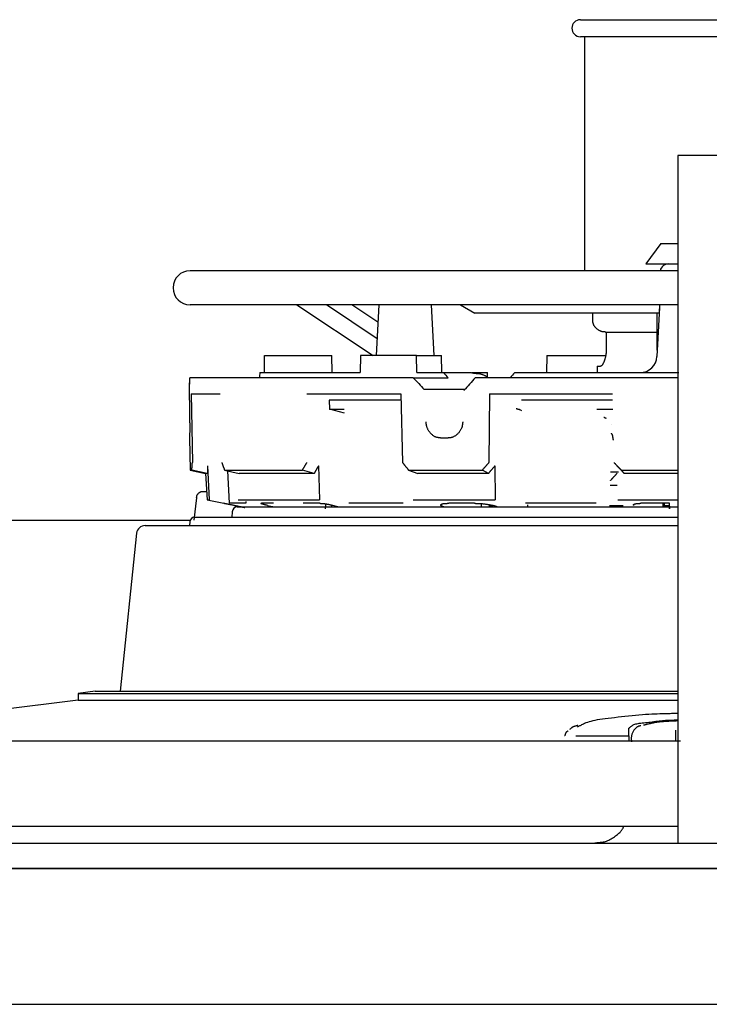
# Model space of a CAD drawing. Extents: x 176 to 4564, y 298 to 3062.
# Drawn here: x 2928 to 2968, y 1582 to 1640 of the extents above; entities that cross this region are included whole.
import ezdxf

# ---------------------------------------------------------------- set-up
doc = ezdxf.new("R2010")
doc.units = 0
doc.header["$LTSCALE"] = 8
doc.header["$MEASUREMENT"] = 0
doc.layers.add('0-4NoLayerName_002', color=7, linetype='CONTINUOUS')

msp = doc.modelspace()

# ---------------------------------------------------------------- linework, layer by layer
at = {"layer": '0-4NoLayerName_002', "color": 7, "linetype": 'CONTINUOUS'}
for p, q in [((2960.7344, 1640.3216), (2967.7344, 1640.3216)), ((2967.7344, 1640.3216), (2974.7344, 1640.3216)), ((2974.7344, 1639.3216), (2960.7344, 1639.3216)), ((2960.9848, 1639.3216), (2960.9848, 1625.5336)), ((2966.4848, 1628.932), (2966.4848, 1597.448)), ((2965.4848, 1627.1336), (2964.5848, 1625.9336)), ((2965.4848, 1627.1336), (2966.4848, 1627.1336)), ((2964.5848, 1625.9336), (2966.4848, 1625.9336)), ((2966.4848, 1625.5336), (2937.7344, 1625.5336)), ((2936.7344, 1624.5336), (2936.7344, 1624.524)), ((2966.4848, 1623.524), (2937.7344, 1623.524)), ((2944.0352, 1623.524), (2948.52, 1620.5336)), ((2948.7568, 1621.5304), (2945.7672, 1623.524)), ((2948.8072, 1622.4968), (2947.2672, 1623.524)), ((2948.8608, 1623.524), (2948.7048, 1620.5336)), ((2952.124, 1620.5336), (2951.9672, 1623.524)), ((2953.6744, 1623.524), (2954.5232, 1623.0336)), ((2965.3928, 1623.524), (2965.3848, 1623.0848)), ((2965.3824, 1623.0336), (2954.5232, 1623.0336)), ((2961.4648, 1622.6216), (2961.4648, 1623.0336)), ((2965.2344, 1623.0336), (2965.2344, 1622.6216)), ((2965.4, 1623.3704), (2965.248, 1620.4816)), ((2962.2256, 1621.9216), (2965.2344, 1621.9216)), ((2965.2344, 1621.9216), (2965.2344, 1620.9216)), ((2942.1144, 1619.5336), (2942.1176, 1620.5336)), ((2942.1176, 1620.5336), (2946.0864, 1620.5336)), ((2946.104, 1619.5336), (2946.0864, 1620.5336)), ((2947.7736, 1620.5336), (2947.7608, 1619.5336)), ((2951.0744, 1620.5336), (2947.7736, 1620.5336)), ((2951.0896, 1619.5336), (2951.0744, 1620.5336)), ((2951.0744, 1620.5336), (2952.5568, 1620.5336)), ((2952.5744, 1619.5336), (2952.5568, 1620.5336)), ((2958.764, 1620.5336), (2958.7464, 1619.5336)), ((2958.764, 1620.5336), (2962.2552, 1620.5336)), ((2965.2344, 1620.9216), (2965.2624, 1620.7472)), ((2941.8456, 1619.5336), (2947.7608, 1619.5336)), ((2951.0896, 1619.5336), (2952.664, 1619.5336)), ((2954.3656, 1619.5336), (2955.264, 1619.5336)), ((2955.264, 1619.2336), (2955.264, 1619.5336)), ((2961.7344, 1619.9216), (2961.7344, 1619.5336)), ((2950.884, 1619.2336), (2937.7128, 1619.2336)), ((2950.884, 1619.2336), (2952.9376, 1619.2336)), ((2966.4848, 1619.2336), (2954.544, 1619.2336)), ((2937.808, 1618.276), (2939.5136, 1618.276)), ((2937.808, 1618.276), (2937.8712, 1614.2328)), ((2944.6128, 1618.276), (2950.156, 1618.276)), ((2950.156, 1618.276), (2950.256, 1614.2328)), ((2953.9248, 1618.5352), (2951.54, 1618.5352)), ((2955.3864, 1618.276), (2955.3496, 1614.2328)), ((2955.3864, 1618.276), (2962.6344, 1618.276)), ((2950.1776, 1617.9016), (2945.9416, 1617.9016)), ((2945.9416, 1617.9016), (2945.9568, 1617.3856)), ((2962.6344, 1617.9016), (2957.2712, 1617.9016)), ((2945.9568, 1617.3856), (2946.8152, 1617.3856)), ((2946.828, 1617.1408), (2945.9568, 1617.3856)), ((2957.2936, 1617.276), (2957.1408, 1617.3592)), ((2961.7, 1617.3856), (2962.652, 1617.3856)), ((2962.5688, 1616.5), (2962.5696, 1616.492)), ((2937.7016, 1615.684), (2937.7344, 1613.7928)), ((2952.5008, 1615.684), (2952.936, 1615.684)), ((2937.7344, 1613.7928), (2938.6536, 1613.5976)), ((2937.7344, 1613.7928), (2937.84, 1613.7928)), ((2938.752, 1613.5976), (2938.6536, 1613.5976)), ((2938.768, 1614.0408), (2938.8688, 1612.0464)), ((2939.7648, 1613.7928), (2944.3544, 1613.7928)), ((2939.7648, 1613.7928), (2940.6344, 1613.5976)), ((2939.9408, 1613.7536), (2940.0456, 1611.8344)), ((2945.048, 1613.5976), (2940.6344, 1613.5976)), ((2945.3032, 1614.0408), (2945.36, 1612.0464)), ((2950.6128, 1613.7928), (2954.9608, 1613.7928)), ((2950.6128, 1613.7928), (2951.1664, 1613.5976)), ((2955.32, 1613.5976), (2951.1664, 1613.5976)), ((2955.7032, 1614.0408), (2955.7128, 1612.0464)), ((2962.5168, 1613.6832), (2962.9752, 1613.6832)), ((2963.1448, 1613.7928), (2966.4848, 1613.7928)), ((2963.1448, 1613.7928), (2963.3208, 1613.5976)), ((2938.5016, 1612.5216), (2938.5216, 1612.5216)), ((2938.5216, 1612.5216), (2938.5416, 1612.5216)), ((2938.5416, 1612.5216), (2938.7096, 1612.5216)), ((2962.9088, 1612.884), (2962.4952, 1612.884)), ((2938.1104, 1612.1624), (2937.952, 1610.8368)), ((2938.7344, 1612.0464), (2938.8688, 1612.0464)), ((2939.748, 1611.8344), (2939.7344, 1611.8344)), ((2941.0264, 1611.8344), (2940.0456, 1611.8344)), ((2940.5696, 1612.0464), (2945.36, 1612.0464)), ((2941.0216, 1611.9448), (2941.0264, 1611.8344)), ((2942.6616, 1611.8344), (2941.9512, 1611.8344)), ((2945.3872, 1611.8344), (2944.404, 1611.8344)), ((2950.2872, 1611.8344), (2947.0992, 1611.8344)), ((2950.8904, 1612.0464), (2955.7128, 1612.0464)), ((2954.5024, 1611.8344), (2952.9808, 1611.8344)), ((2961.6616, 1611.8344), (2957.4928, 1611.8344)), ((2962.944, 1612.0464), (2966.4848, 1612.0464)), ((2965.6008, 1611.8344), (2965.5984, 1611.6216)), ((2965.6688, 1611.8344), (2965.6648, 1611.6216)), ((2965.9752, 1611.8344), (2965.992, 1611.5168)), ((2940.22, 1611.3376), (2940.2032, 1611.0216)), ((2940.5192, 1611.6216), (2966.4848, 1611.6216)), ((2942.3056, 1611.7088), (2942.7136, 1611.6216)), ((2945.7224, 1611.8016), (2945.7008, 1611.5168)), ((2946.0712, 1611.732), (2946.0768, 1611.6216)), ((2946.4376, 1611.6216), (2946.156, 1611.7088)), ((2954.8864, 1611.816), (2954.8888, 1611.6216)), ((2955.5848, 1611.684), (2955.344, 1611.684)), ((2955.436, 1611.7432), (2955.4312, 1611.6216)), ((2957.6424, 1611.6216), (2957.6464, 1611.7504)), ((2963.2592, 1611.684), (2962.46, 1611.684)), ((2965.9624, 1611.684), (2965.6432, 1611.684)), ((2937.7368, 1610.8216), (2885.7024, 1610.8216)), ((2937.72, 1610.7376), (2937.708, 1610.5216)), ((2938.0192, 1611.0216), (2966.4848, 1611.0216)), ((2935.0848, 1610.5216), (2966.4848, 1610.5216)), ((2934.5872, 1610.0736), (2933.6088, 1600.7592)), ((2931.1344, 1600.2336), (2913.1064, 1598.02)), ((2932.1344, 1600.7592), (2931.1344, 1600.6368)), ((2931.1344, 1600.6368), (2931.1344, 1600.2336)), ((2931.1344, 1600.6368), (2966.4848, 1600.6368)), ((2931.1344, 1600.2336), (2966.4848, 1600.2336)), ((2932.1344, 1600.7592), (2966.4848, 1600.7592)), ((2963.5848, 1598.1296), (2963.5848, 1598.5832)), ((2966.3344, 1598.4624), (2966.3344, 1598.1928)), ((2966.3344, 1598.1928), (2966.3344, 1597.8216)), ((2966.6344, 1597.8216), (2911.4912, 1597.8216)), ((2966.4848, 1597.448), (2966.4848, 1591.8216)), ((2907.396, 1592.8216), (2966.4848, 1592.8216)), ((2833.9848, 1590.3352), (3401.4848, 1590.3352)), ((2833.9848, 1590.3216), (3401.4848, 1590.3216)), ((2833.9848, 1582.3216), (3401.4848, 1582.3216))]:
    msp.add_line(p, q, dxfattribs=at)
for points in [[(2968.9848, 1632.3216), (2966.4848, 1632.3216), (2966.4848, 1628.932)], [(2962.2256, 1621.9216), (2962.2168, 1621.9224), (2962.2128, 1621.9232), (2962.208, 1621.9232), (2962.2024, 1621.924), (2962.196, 1621.924), (2962.188, 1621.9248), (2962.1784, 1621.9256), (2962.168, 1621.9264), (2962.156, 1621.9264), (2962.1432, 1621.9272), (2962.128, 1621.928), (2962.112, 1621.9288), (2962.0952, 1621.9304), (2962.0768, 1621.9328), (2962.0568, 1621.9352), (2962.0368, 1621.9392), (2962.0152, 1621.944), (2961.9928, 1621.9504), (2961.9704, 1621.9576), (2961.9464, 1621.9656), (2961.9232, 1621.9752), (2961.8984, 1621.9856), (2961.8744, 1621.9976), (2961.8504, 1622.0096), (2961.8256, 1622.024), (2961.8016, 1622.0384), (2961.7784, 1622.0544), (2961.7552, 1622.0704), (2961.7328, 1622.088), (2961.7104, 1622.1064), (2961.6896, 1622.1248), (2961.6688, 1622.1448), (2961.6488, 1622.1648), (2961.6304, 1622.1848), (2961.612, 1622.2064), (2961.5952, 1622.228), (2961.5792, 1622.2496), (2961.5648, 1622.2712), (2961.5512, 1622.2936), (2961.5384, 1622.3152), (2961.5272, 1622.3376), (2961.5168, 1622.3592), (2961.508, 1622.3808), (2961.5, 1622.4016), (2961.4936, 1622.4224), (2961.4872, 1622.4416), (2961.4824, 1622.4608), (2961.4784, 1622.4792), (2961.4744, 1622.496), (2961.472, 1622.512), (2961.4696, 1622.5264), (2961.468, 1622.54), (2961.4672, 1622.5528), (2961.4664, 1622.564), (2961.4656, 1622.5736), (2961.4656, 1622.5832), (2961.4656, 1622.5904), (2961.4656, 1622.5968), (2961.4656, 1622.6024), (2961.4648, 1622.6072), (2961.4648, 1622.6104), (2961.4648, 1622.6136), (2961.4648, 1622.6152), (2961.4648, 1622.6176), (2961.4648, 1622.6216)], [(2965.2344, 1622.6216), (2965.2344, 1622.6056), (2965.2344, 1622.3896), (2965.2344, 1622.1992), (2965.2344, 1622.0472), (2965.2344, 1621.9488), (2965.2344, 1621.9216)], [(2961.7344, 1619.9216), (2961.9248, 1619.9216), (2961.9296, 1619.924), (2961.932, 1619.9248), (2961.9344, 1619.9264), (2961.9368, 1619.928), (2961.9408, 1619.9296), (2961.9456, 1619.9312), (2961.9504, 1619.9336), (2961.956, 1619.9368), (2961.9632, 1619.9392), (2961.9712, 1619.9424), (2961.98, 1619.9464), (2961.9896, 1619.9504), (2961.9992, 1619.956), (2962.0096, 1619.9632), (2962.0208, 1619.972), (2962.032, 1619.9816), (2962.0424, 1619.9944), (2962.0536, 1620.0088), (2962.0648, 1620.0248), (2962.0752, 1620.0432), (2962.0864, 1620.064), (2962.0976, 1620.0856), (2962.108, 1620.1088), (2962.1192, 1620.1336), (2962.1304, 1620.1592), (2962.1416, 1620.1864), (2962.1528, 1620.2136), (2962.164, 1620.2424), (2962.1752, 1620.2712), (2962.1856, 1620.3016), (2962.196, 1620.332), (2962.2064, 1620.3632), (2962.2152, 1620.3952), (2962.224, 1620.428), (2962.232, 1620.4608), (2962.2392, 1620.4928), (2962.2456, 1620.5256), (2962.252, 1620.5576), (2962.2568, 1620.5896), (2962.2616, 1620.62), (2962.2656, 1620.6488), (2962.268, 1620.6768), (2962.2704, 1620.7032), (2962.2728, 1620.7288), (2962.2736, 1620.752), (2962.2752, 1620.7736), (2962.2752, 1620.7936), (2962.276, 1620.8128), (2962.2768, 1620.8296), (2962.2768, 1620.8448), (2962.2776, 1620.8584), (2962.2776, 1620.8704), (2962.2784, 1620.8808), (2962.2784, 1620.8896), (2962.2792, 1620.8976), (2962.2792, 1620.904), (2962.28, 1620.9216), (2962.28, 1621.9216)], [(2952.664, 1619.5336), (2954.2984, 1619.5336), (2954.34, 1619.5256), (2954.3576, 1619.5224), (2954.3792, 1619.5176), (2954.4032, 1619.5136), (2954.4304, 1619.5088), (2954.4608, 1619.504), (2954.4928, 1619.4992), (2954.5272, 1619.4944), (2954.5632, 1619.4904), (2954.6008, 1619.4864), (2954.64, 1619.4832), (2954.6792, 1619.48), (2954.72, 1619.476), (2954.7608, 1619.4712), (2954.8016, 1619.4656), (2954.8416, 1619.4584), (2954.8816, 1619.4488), (2954.9216, 1619.4376), (2954.96, 1619.4248), (2954.9968, 1619.4112), (2955.032, 1619.396), (2955.0648, 1619.3816), (2955.0952, 1619.3672), (2955.1232, 1619.3536), (2955.148, 1619.3408), (2955.1688, 1619.3304), (2955.1872, 1619.3216), (2955.2016, 1619.3144), (2955.2144, 1619.3088), (2955.224, 1619.304), (2955.232, 1619.3), (2955.2384, 1619.2976), (2955.2552, 1619.2904)], [(2956.8704, 1619.5336), (2966.2088, 1619.5336), (2966.5344, 1619.5336)], [(2956.9472, 1617.4272), (2956.952, 1617.4248), (2956.9544, 1617.424), (2956.9576, 1617.4232), (2956.96, 1617.4224), (2956.964, 1617.4208), (2956.968, 1617.4192), (2956.972, 1617.4176), (2956.976, 1617.4152), (2956.9808, 1617.4136), (2956.9856, 1617.4112), (2956.9904, 1617.4088), (2956.996, 1617.4072), (2957.0008, 1617.4048), (2957.0064, 1617.4024), (2957.012, 1617.4), (2957.0176, 1617.3976), (2957.0232, 1617.396), (2957.0296, 1617.3936), (2957.0352, 1617.392), (2957.0408, 1617.3904), (2957.0464, 1617.3888), (2957.0512, 1617.3872), (2957.056, 1617.3864), (2957.0608, 1617.3848), (2957.0648, 1617.384), (2957.0688, 1617.3832), (2957.072, 1617.3824), (2957.0744, 1617.3816), (2957.0768, 1617.3808), (2957.0784, 1617.3808), (2957.08, 1617.38), (2957.0816, 1617.38), (2957.0848, 1617.3784)], [(2957.0848, 1617.3784), (2957.0872, 1617.3776), (2957.0888, 1617.3776), (2957.0896, 1617.3768), (2957.0912, 1617.3768), (2957.0928, 1617.376), (2957.0944, 1617.376), (2957.0968, 1617.3752), (2957.0984, 1617.3744), (2957.1008, 1617.3744), (2957.1024, 1617.3736), (2957.1048, 1617.3728), (2957.1072, 1617.372), (2957.1096, 1617.372), (2957.112, 1617.3712), (2957.1144, 1617.3704), (2957.1168, 1617.3696), (2957.1192, 1617.3688), (2957.1216, 1617.368), (2957.1232, 1617.3672), (2957.1256, 1617.3664), (2957.128, 1617.3656), (2957.1296, 1617.3648), (2957.1312, 1617.364), (2957.1328, 1617.3632), (2957.1344, 1617.3624), (2957.136, 1617.3616), (2957.1368, 1617.3608), (2957.1376, 1617.3608), (2957.1384, 1617.36), (2957.1392, 1617.36), (2957.1392, 1617.36), (2957.14, 1617.3592), (2957.1408, 1617.3592)], [(2937.7112, 1616.632), (2937.7112, 1616.616), (2937.7112, 1616.6088), (2937.7112, 1616.6008), (2937.7112, 1616.5912), (2937.7112, 1616.5792), (2937.712, 1616.5672), (2937.712, 1616.5528), (2937.712, 1616.5368), (2937.712, 1616.5192), (2937.712, 1616.5008), (2937.7128, 1616.48), (2937.7128, 1616.4584), (2937.7128, 1616.4352), (2937.7136, 1616.4112), (2937.7136, 1616.3856), (2937.7136, 1616.3584), (2937.7136, 1616.3304), (2937.7136, 1616.3008), (2937.7144, 1616.2704), (2937.7144, 1616.24), (2937.7136, 1616.2088), (2937.7136, 1616.1768), (2937.7136, 1616.1456), (2937.7136, 1616.1152), (2937.7128, 1616.0848), (2937.7128, 1616.0552), (2937.712, 1616.0264), (2937.712, 1615.9984), (2937.7112, 1615.972), (2937.7112, 1615.9472), (2937.7104, 1615.9224), (2937.7096, 1615.9), (2937.7096, 1615.8776), (2937.7096, 1615.8576), (2937.7088, 1615.8392), (2937.7088, 1615.8216), (2937.7088, 1615.8048), (2937.708, 1615.7904), (2937.708, 1615.776), (2937.708, 1615.764), (2937.7072, 1615.7528), (2937.7072, 1615.7424), (2937.7064, 1615.7336), (2937.7064, 1615.7256), (2937.7056, 1615.7184), (2937.7056, 1615.712), (2937.7048, 1615.7064), (2937.704, 1615.7024), (2937.704, 1615.6984), (2937.704, 1615.6952), (2937.7032, 1615.6928), (2937.7032, 1615.6904), (2937.7032, 1615.6888), (2937.7032, 1615.6872), (2937.7032, 1615.6864), (2937.7024, 1615.6856), (2937.7024, 1615.684)], [(2952.5008, 1615.684), (2952.4872, 1615.6864), (2952.4816, 1615.6872), (2952.4744, 1615.6888), (2952.4656, 1615.6896), (2952.4552, 1615.6912), (2952.444, 1615.6928), (2952.4312, 1615.6944), (2952.4168, 1615.696), (2952.4008, 1615.6976), (2952.3824, 1615.6992), (2952.3632, 1615.7008), (2952.3424, 1615.7032), (2952.3208, 1615.7064), (2952.2968, 1615.7104), (2952.272, 1615.7168), (2952.2464, 1615.724), (2952.2192, 1615.7336), (2952.1912, 1615.7456), (2952.1624, 1615.7592), (2952.1328, 1615.776), (2952.1032, 1615.7936), (2952.0736, 1615.8136), (2952.044, 1615.8352), (2952.0144, 1615.8584), (2951.9856, 1615.8832), (2951.9576, 1615.9096), (2951.9304, 1615.9368), (2951.9048, 1615.9648), (2951.88, 1615.9936), (2951.856, 1616.024), (2951.8328, 1616.0544), (2951.8112, 1616.0856), (2951.7912, 1616.1176), (2951.7728, 1616.1504), (2951.7552, 1616.1824), (2951.7392, 1616.2144), (2951.7248, 1616.2464), (2951.7112, 1616.2784), (2951.7, 1616.3088), (2951.6896, 1616.3392), (2951.6816, 1616.368), (2951.6744, 1616.3952), (2951.668, 1616.4208), (2951.664, 1616.4456), (2951.66, 1616.468), (2951.6568, 1616.4896), (2951.6544, 1616.5096), (2951.6528, 1616.5272), (2951.6512, 1616.544), (2951.6496, 1616.5584), (2951.648, 1616.572), (2951.6472, 1616.5832), (2951.6456, 1616.5928), (2951.6448, 1616.6016), (2951.644, 1616.6088), (2951.6432, 1616.6152), (2951.6408, 1616.632)], [(2953.8048, 1616.632), (2953.8024, 1616.616), (2953.8008, 1616.6088), (2953.8, 1616.6008), (2953.7984, 1616.5904), (2953.7968, 1616.5792), (2953.7944, 1616.5664), (2953.7928, 1616.5512), (2953.7904, 1616.5352), (2953.7888, 1616.5168), (2953.7864, 1616.4968), (2953.7848, 1616.476), (2953.7816, 1616.4528), (2953.7784, 1616.428), (2953.7736, 1616.4016), (2953.768, 1616.3744), (2953.7608, 1616.3456), (2953.7512, 1616.3152), (2953.7408, 1616.284), (2953.7272, 1616.252), (2953.7128, 1616.2192), (2953.696, 1616.1864), (2953.6776, 1616.1528), (2953.6584, 1616.12), (2953.6368, 1616.0872), (2953.6144, 1616.0544), (2953.5912, 1616.0232), (2953.5664, 1615.9936), (2953.5408, 1615.964), (2953.5144, 1615.936), (2953.4872, 1615.9096), (2953.4592, 1615.884), (2953.4304, 1615.86), (2953.4016, 1615.8376), (2953.372, 1615.8168), (2953.3432, 1615.7976), (2953.3136, 1615.78), (2953.284, 1615.764), (2953.2552, 1615.7496), (2953.2272, 1615.7368), (2953.2, 1615.7264), (2953.1736, 1615.7176), (2953.1488, 1615.7104), (2953.1248, 1615.7048), (2953.1032, 1615.7), (2953.0824, 1615.6968), (2953.0632, 1615.6952), (2953.0448, 1615.6936), (2953.0288, 1615.692), (2953.0136, 1615.6912), (2953.0008, 1615.6904), (2952.9888, 1615.6896), (2952.9792, 1615.6888), (2952.9696, 1615.688), (2952.9624, 1615.6872), (2952.956, 1615.6864), (2952.9504, 1615.6856), (2952.936, 1615.684)], [(2962.1256, 1616.9112), (2962.1296, 1616.9096), (2962.1304, 1616.9088), (2962.1328, 1616.9072), (2962.1344, 1616.9064), (2962.1368, 1616.9048), (2962.1392, 1616.9032), (2962.1416, 1616.9016), (2962.1448, 1616.9), (2962.148, 1616.8976), (2962.1512, 1616.8952), (2962.1544, 1616.8928), (2962.1576, 1616.8904), (2962.1608, 1616.888), (2962.1648, 1616.8856), (2962.1688, 1616.8832), (2962.172, 1616.8808), (2962.176, 1616.8792), (2962.18, 1616.8768), (2962.184, 1616.8752), (2962.1888, 1616.8736), (2962.192, 1616.872), (2962.196, 1616.8712), (2962.2, 1616.8696), (2962.2032, 1616.8688), (2962.2064, 1616.868), (2962.2088, 1616.8672), (2962.2112, 1616.8664), (2962.2136, 1616.8656), (2962.2152, 1616.8648), (2962.2168, 1616.8648), (2962.2176, 1616.864), (2962.2192, 1616.864), (2962.2216, 1616.8632)], [(2962.2216, 1616.8632), (2962.2232, 1616.8624), (2962.224, 1616.8616), (2962.2248, 1616.8616), (2962.2264, 1616.8608), (2962.2272, 1616.8608), (2962.2288, 1616.86), (2962.2304, 1616.8592), (2962.2312, 1616.8592), (2962.2328, 1616.8584), (2962.2352, 1616.8584), (2962.2368, 1616.8576), (2962.2384, 1616.8568), (2962.24, 1616.8568), (2962.2416, 1616.856), (2962.2432, 1616.8552), (2962.2448, 1616.8544), (2962.2472, 1616.8544), (2962.248, 1616.8528), (2962.2496, 1616.852), (2962.2512, 1616.8512), (2962.2528, 1616.8504), (2962.2536, 1616.8488), (2962.2552, 1616.848), (2962.256, 1616.8472), (2962.2568, 1616.8464), (2962.2576, 1616.8456), (2962.2584, 1616.8456), (2962.2584, 1616.8448), (2962.2592, 1616.8448), (2962.2592, 1616.844), (2962.2592, 1616.844), (2962.26, 1616.844), (2962.26, 1616.8432)], [(2962.6904, 1615.5448), (2962.6856, 1615.5656), (2962.6832, 1615.5744), (2962.68, 1615.5848), (2962.6776, 1615.5968), (2962.6744, 1615.6104), (2962.6712, 1615.6248), (2962.668, 1615.64), (2962.6648, 1615.6568), (2962.6624, 1615.6736), (2962.66, 1615.692), (2962.6584, 1615.7096), (2962.656, 1615.728), (2962.6544, 1615.7464), (2962.652, 1615.7648), (2962.6488, 1615.7832), (2962.6448, 1615.8016), (2962.64, 1615.8192), (2962.6344, 1615.8368), (2962.6272, 1615.8536), (2962.62, 1615.8696), (2962.612, 1615.884), (2962.6048, 1615.8984), (2962.5968, 1615.9104), (2962.5904, 1615.9216), (2962.584, 1615.9312), (2962.5784, 1615.94), (2962.5744, 1615.9464), (2962.5712, 1615.9512), (2962.5688, 1615.9552), (2962.5672, 1615.9584), (2962.5656, 1615.9608), (2962.5648, 1615.9624), (2962.5624, 1615.9664)], [(2937.84, 1613.7928), (2937.8408, 1613.8072), (2937.8408, 1613.8128), (2937.8416, 1613.82), (2937.8424, 1613.8288), (2937.8432, 1613.8384), (2937.844, 1613.8488), (2937.8448, 1613.8608), (2937.8456, 1613.8744), (2937.8464, 1613.888), (2937.8472, 1613.9032), (2937.848, 1613.9192), (2937.8496, 1613.9352), (2937.8504, 1613.9528), (2937.852, 1613.9704), (2937.8528, 1613.988), (2937.8544, 1614.0064), (2937.8552, 1614.0248), (2937.8568, 1614.0432), (2937.8584, 1614.0608), (2937.8592, 1614.0784), (2937.8608, 1614.096), (2937.8624, 1614.1128), (2937.8632, 1614.1288), (2937.8648, 1614.1432), (2937.8656, 1614.1568), (2937.8664, 1614.1696), (2937.8672, 1614.1808), (2937.868, 1614.1904), (2937.8688, 1614.1992), (2937.8696, 1614.2064), (2937.8696, 1614.2128), (2937.8704, 1614.2184), (2937.8712, 1614.2328)], [(2939.6048, 1614.2328), (2939.608, 1614.2224), (2939.6096, 1614.2184), (2939.6112, 1614.2128), (2939.6136, 1614.2064), (2939.6168, 1614.1992), (2939.62, 1614.1904), (2939.6232, 1614.1808), (2939.6272, 1614.1696), (2939.6312, 1614.1576), (2939.6368, 1614.144), (2939.6416, 1614.1288), (2939.6472, 1614.1128), (2939.6536, 1614.0968), (2939.66, 1614.0792), (2939.6664, 1614.0616), (2939.6728, 1614.0432), (2939.6792, 1614.0248), (2939.6864, 1614.0064), (2939.6928, 1613.988), (2939.6992, 1613.9704), (2939.7056, 1613.9528), (2939.712, 1613.936), (2939.7184, 1613.9192), (2939.724, 1613.9032), (2939.7296, 1613.8888), (2939.7352, 1613.8744), (2939.74, 1613.8616), (2939.744, 1613.8496), (2939.748, 1613.8384), (2939.752, 1613.8288), (2939.7544, 1613.82), (2939.7576, 1613.8128), (2939.7648, 1613.7928)], [(2944.3544, 1613.7928), (2944.3632, 1613.8072), (2944.3664, 1613.8128), (2944.3712, 1613.82), (2944.376, 1613.8288), (2944.3816, 1613.8384), (2944.3888, 1613.8496), (2944.396, 1613.8608), (2944.4032, 1613.8744), (2944.412, 1613.888), (2944.4208, 1613.9032), (2944.4304, 1613.9192), (2944.4408, 1613.9352), (2944.4504, 1613.9528), (2944.4616, 1613.9704), (2944.472, 1613.988), (2944.4832, 1614.0064), (2944.4944, 1614.0248), (2944.5056, 1614.0432), (2944.5168, 1614.0608), (2944.5272, 1614.0792), (2944.5376, 1614.096), (2944.548, 1614.1128), (2944.5576, 1614.1288), (2944.5664, 1614.1432), (2944.5752, 1614.1568), (2944.5824, 1614.1696), (2944.5896, 1614.1808), (2944.5952, 1614.1904), (2944.6008, 1614.1992), (2944.6056, 1614.2064), (2944.6096, 1614.2128), (2944.6128, 1614.2184), (2944.6216, 1614.2328)], [(2950.256, 1614.2328), (2950.264, 1614.2224), (2950.268, 1614.2184), (2950.272, 1614.2128), (2950.2768, 1614.2064), (2950.2832, 1614.1992), (2950.2904, 1614.1904), (2950.2984, 1614.1808), (2950.3072, 1614.1696), (2950.3168, 1614.1576), (2950.328, 1614.144), (2950.34, 1614.1288), (2950.3528, 1614.1128), (2950.3664, 1614.0968), (2950.38, 1614.0792), (2950.3944, 1614.0616), (2950.4096, 1614.0432), (2950.424, 1614.0248), (2950.4392, 1614.0064), (2950.4536, 1613.988), (2950.4688, 1613.9704), (2950.4832, 1613.9528), (2950.4968, 1613.936), (2950.5104, 1613.9192), (2950.5232, 1613.9032), (2950.5352, 1613.8888), (2950.5464, 1613.8744), (2950.5576, 1613.8616), (2950.5672, 1613.8496), (2950.576, 1613.8384), (2950.584, 1613.8288), (2950.5904, 1613.82), (2950.5968, 1613.8128), (2950.6128, 1613.7928)], [(2954.9608, 1613.7928), (2954.9736, 1613.8072), (2954.9792, 1613.8128), (2954.9856, 1613.82), (2954.9928, 1613.8288), (2955.0016, 1613.8384), (2955.0112, 1613.8488), (2955.0216, 1613.8608), (2955.0328, 1613.8744), (2955.0448, 1613.888), (2955.0584, 1613.9032), (2955.072, 1613.9192), (2955.0872, 1613.9352), (2955.1016, 1613.9528), (2955.1176, 1613.9704), (2955.1336, 1613.988), (2955.1496, 1614.0064), (2955.1656, 1614.0248), (2955.1816, 1614.0432), (2955.1976, 1614.0608), (2955.2136, 1614.0792), (2955.2288, 1614.096), (2955.2432, 1614.1128), (2955.2576, 1614.1288), (2955.2704, 1614.1432), (2955.2824, 1614.1568), (2955.2936, 1614.1696), (2955.3032, 1614.1808), (2955.312, 1614.1904), (2955.32, 1614.1992), (2955.3264, 1614.2064), (2955.332, 1614.2128), (2955.3368, 1614.2184), (2955.3496, 1614.2328)], [(2962.7176, 1614.2328), (2962.7272, 1614.2224), (2962.732, 1614.2184), (2962.7368, 1614.2128), (2962.7432, 1614.2064), (2962.7504, 1614.1992), (2962.7584, 1614.1904), (2962.768, 1614.1808), (2962.7784, 1614.1696), (2962.7904, 1614.1576), (2962.804, 1614.144), (2962.8184, 1614.1288), (2962.8336, 1614.1136), (2962.8496, 1614.0968), (2962.8664, 1614.0792), (2962.884, 1614.0616), (2962.9016, 1614.0432), (2962.9192, 1614.0248), (2962.9368, 1614.0064), (2962.9552, 1613.9888), (2962.972, 1613.9704), (2962.9896, 1613.9528), (2963.0064, 1613.936), (2963.0224, 1613.9192), (2963.0376, 1613.9032), (2963.052, 1613.8888), (2963.0656, 1613.8744), (2963.0784, 1613.8616), (2963.0896, 1613.8496), (2963.1008, 1613.8384), (2963.1096, 1613.8288), (2963.1184, 1613.82), (2963.1256, 1613.8128), (2963.1448, 1613.7928)], [(2938.768, 1614.0408), (2938.768, 1614.0304), (2938.7672, 1614.0256), (2938.7672, 1614.02), (2938.7672, 1614.0136), (2938.7664, 1614.0056), (2938.7664, 1613.9968), (2938.7656, 1613.9872), (2938.7656, 1613.976), (2938.7648, 1613.9632), (2938.764, 1613.9496), (2938.764, 1613.9344), (2938.7632, 1613.9184), (2938.7624, 1613.9016), (2938.7616, 1613.884), (2938.7608, 1613.8664), (2938.76, 1613.848), (2938.7592, 1613.8296), (2938.7592, 1613.8112), (2938.7584, 1613.7928), (2938.7576, 1613.7744), (2938.7576, 1613.7568), (2938.7568, 1613.74), (2938.756, 1613.7232), (2938.756, 1613.7072), (2938.7552, 1613.692), (2938.7552, 1613.6784), (2938.7544, 1613.6656), (2938.7544, 1613.6536), (2938.7536, 1613.6424), (2938.7536, 1613.6328), (2938.7536, 1613.6248), (2938.7528, 1613.6176), (2938.752, 1613.5976), (2937.84, 1613.7928)], [(2938.6536, 1613.5976), (2938.7344, 1612.0464), (2939.7344, 1611.8344)], [(2945.3032, 1614.0408), (2945.2968, 1614.0304), (2945.2944, 1614.0256), (2945.2912, 1614.02), (2945.2872, 1614.0136), (2945.2832, 1614.0056), (2945.2776, 1613.9968), (2945.272, 1613.9872), (2945.2656, 1613.976), (2945.2584, 1613.9632), (2945.2504, 1613.9496), (2945.2416, 1613.9344), (2945.232, 1613.9184), (2945.2224, 1613.9016), (2945.2128, 1613.884), (2945.2024, 1613.8664), (2945.1912, 1613.848), (2945.1808, 1613.8296), (2945.1704, 1613.8112), (2945.16, 1613.7928), (2945.1496, 1613.7744), (2945.1392, 1613.7568), (2945.1296, 1613.74), (2945.12, 1613.7232), (2945.1112, 1613.7072), (2945.1024, 1613.692), (2945.0944, 1613.6784), (2945.0872, 1613.6656), (2945.08, 1613.6536), (2945.0744, 1613.6424), (2945.0688, 1613.6328), (2945.064, 1613.6248), (2945.0592, 1613.6176), (2945.048, 1613.5976), (2944.3544, 1613.7928)], [(2955.7032, 1614.0408), (2955.6936, 1614.0304), (2955.6896, 1614.0256), (2955.6848, 1614.02), (2955.6792, 1614.0136), (2955.6728, 1614.0056), (2955.6648, 1613.9968), (2955.656, 1613.9872), (2955.6464, 1613.976), (2955.636, 1613.9632), (2955.624, 1613.9496), (2955.6104, 1613.9344), (2955.5968, 1613.9184), (2955.5824, 1613.9016), (2955.5672, 1613.884), (2955.552, 1613.8664), (2955.536, 1613.848), (2955.52, 1613.8296), (2955.504, 1613.8112), (2955.488, 1613.7928), (2955.4728, 1613.7744), (2955.4576, 1613.7568), (2955.4424, 1613.74), (2955.428, 1613.7232), (2955.4144, 1613.7072), (2955.4016, 1613.692), (2955.3896, 1613.6784), (2955.3784, 1613.6656), (2955.368, 1613.6536), (2955.3592, 1613.6424), (2955.3512, 1613.6328), (2955.3432, 1613.6248), (2955.3376, 1613.6176), (2955.32, 1613.5976), (2954.9608, 1613.7928)], [(2962.5064, 1613.1768), (2962.5176, 1613.1888), (2962.5224, 1613.1936), (2962.528, 1613.1992), (2962.5344, 1613.2064), (2962.5424, 1613.2144), (2962.5504, 1613.224), (2962.5608, 1613.2344), (2962.5712, 1613.2456), (2962.5832, 1613.2584), (2962.596, 1613.272), (2962.6096, 1613.2872), (2962.624, 1613.3024), (2962.6392, 1613.3184), (2962.6552, 1613.3352), (2962.6712, 1613.3528), (2962.688, 1613.3704), (2962.704, 1613.388), (2962.7208, 1613.4056), (2962.7368, 1613.4232), (2962.7528, 1613.4408), (2962.7688, 1613.4576), (2962.7832, 1613.4744), (2962.7976, 1613.4904), (2962.812, 1613.5048), (2962.8248, 1613.5192), (2962.836, 1613.532), (2962.8472, 1613.544), (2962.8568, 1613.5544), (2962.8656, 1613.564), (2962.8736, 1613.5728), (2962.88, 1613.58), (2962.8856, 1613.5864), (2962.9016, 1613.6032)], [(2966.4848, 1613.5976), (2963.3208, 1613.5976), (2963.32, 1613.5984), (2963.32, 1613.5984), (2963.3192, 1613.5992), (2963.3184, 1613.6), (2963.3168, 1613.6008), (2963.3152, 1613.6032), (2963.312, 1613.6064), (2963.308, 1613.6104), (2963.3032, 1613.6152), (2963.2976, 1613.6216), (2963.2896, 1613.6296), (2963.2816, 1613.6384), (2963.2712, 1613.648), (2963.2608, 1613.6592), (2963.2488, 1613.6712), (2963.236, 1613.6848), (2963.2224, 1613.6992), (2963.2072, 1613.7144), (2963.192, 1613.7304), (2963.1752, 1613.7472), (2963.1592, 1613.764), (2963.1416, 1613.7816), (2963.124, 1613.8), (2963.1064, 1613.8176), (2963.0888, 1613.836), (2963.0712, 1613.8544), (2963.0536, 1613.872), (2963.0368, 1613.8896), (2963.02, 1613.9072), (2963.004, 1613.9232), (2962.9888, 1613.9392), (2962.9752, 1613.9536), (2962.9616, 1613.9672), (2962.9504, 1613.9792), (2962.9392, 1613.9896), (2962.9304, 1613.9992), (2962.9216, 1614.008), (2962.9152, 1614.0152), (2962.9088, 1614.0216), (2962.904, 1614.0264), (2962.8896, 1614.0408)], [(2938.4928, 1612.516), (2938.4904, 1612.516), (2938.4896, 1612.516), (2938.488, 1612.516), (2938.4856, 1612.5168), (2938.4832, 1612.5168), (2938.4808, 1612.5168), (2938.4776, 1612.5168), (2938.4728, 1612.5176), (2938.468, 1612.5176), (2938.4624, 1612.5184), (2938.456, 1612.5184), (2938.4488, 1612.5184), (2938.4416, 1612.5184), (2938.4328, 1612.5184), (2938.4232, 1612.5176), (2938.4128, 1612.516), (2938.4016, 1612.5144), (2938.3904, 1612.5112), (2938.3776, 1612.5072), (2938.3648, 1612.5032), (2938.3512, 1612.4976), (2938.3376, 1612.4912), (2938.3232, 1612.4848), (2938.3088, 1612.4768), (2938.2944, 1612.4688), (2938.28, 1612.4592), (2938.2664, 1612.4496), (2938.252, 1612.4392), (2938.2384, 1612.428), (2938.2248, 1612.416), (2938.212, 1612.404), (2938.2, 1612.392), (2938.188, 1612.3784), (2938.1776, 1612.3656), (2938.1672, 1612.352), (2938.1576, 1612.3384), (2938.1488, 1612.3256), (2938.1416, 1612.312), (2938.1344, 1612.2992), (2938.128, 1612.2864), (2938.1232, 1612.2736), (2938.1192, 1612.2624), (2938.116, 1612.2512), (2938.1128, 1612.2408), (2938.1112, 1612.2312), (2938.1096, 1612.2216), (2938.108, 1612.2136), (2938.1072, 1612.2056), (2938.1064, 1612.1984), (2938.1056, 1612.192), (2938.1056, 1612.1864), (2938.1048, 1612.1816), (2938.104, 1612.1776), (2938.1032, 1612.1736), (2938.1032, 1612.1704), (2938.1024, 1612.168), (2938.1008, 1612.1608)], [(2939.748, 1611.8344), (2939.752, 1611.8336), (2939.7536, 1611.8336), (2939.7552, 1611.8328), (2939.7576, 1611.8328), (2939.7608, 1611.832), (2939.764, 1611.8312), (2939.7688, 1611.8304), (2939.7736, 1611.8296), (2939.7792, 1611.8288), (2939.7856, 1611.828), (2939.7936, 1611.8264), (2939.8016, 1611.8248), (2939.8112, 1611.8232), (2939.8216, 1611.8216), (2939.8336, 1611.8192), (2939.8464, 1611.8168), (2939.8608, 1611.8144), (2939.876, 1611.8112), (2939.8928, 1611.808), (2939.9112, 1611.804), (2939.9304, 1611.8008), (2939.9512, 1611.796), (2939.9728, 1611.792), (2939.996, 1611.7872), (2940.0208, 1611.7824), (2940.0464, 1611.7768), (2940.0728, 1611.772), (2940.1016, 1611.7664), (2940.1304, 1611.76), (2940.1608, 1611.7544), (2940.1928, 1611.748), (2940.2248, 1611.7408), (2940.2584, 1611.7344), (2940.2928, 1611.7272), (2940.3272, 1611.72), (2940.3632, 1611.7128), (2940.3984, 1611.7056), (2940.4344, 1611.6984), (2940.4696, 1611.6904), (2940.5048, 1611.6832), (2940.5392, 1611.676), (2940.5728, 1611.6688), (2940.6056, 1611.6624), (2940.6376, 1611.6552), (2940.668, 1611.6488), (2940.6976, 1611.6432), (2940.7256, 1611.6368), (2940.7528, 1611.6312), (2940.7776, 1611.6256), (2940.8016, 1611.6208), (2940.8232, 1611.616), (2940.844, 1611.612), (2940.8624, 1611.608), (2940.8792, 1611.604), (2940.8944, 1611.6008), (2940.908, 1611.5984), (2940.92, 1611.5952), (2940.9296, 1611.5936), (2940.9384, 1611.5912), (2940.9456, 1611.5904), (2940.9512, 1611.5888), (2940.956, 1611.588), (2940.9592, 1611.5872), (2940.9624, 1611.5864), (2940.9696, 1611.5848)], [(2942.3056, 1611.7088), (2942.296, 1611.7112), (2942.292, 1611.712), (2942.288, 1611.7128), (2942.2824, 1611.7144), (2942.276, 1611.716), (2942.2688, 1611.7176), (2942.2616, 1611.7192), (2942.2528, 1611.7208), (2942.244, 1611.7224), (2942.2344, 1611.7248), (2942.224, 1611.7272), (2942.2136, 1611.7288), (2942.2016, 1611.732), (2942.1896, 1611.7344), (2942.1768, 1611.7376), (2942.164, 1611.7408), (2942.1496, 1611.744), (2942.1352, 1611.748), (2942.1208, 1611.752), (2942.1056, 1611.756), (2942.0912, 1611.76), (2942.0768, 1611.7648), (2942.0624, 1611.7688), (2942.0488, 1611.772), (2942.036, 1611.776), (2942.024, 1611.7784), (2942.0136, 1611.7816), (2942.0032, 1611.784), (2941.9944, 1611.7864), (2941.9848, 1611.7888), (2941.9768, 1611.7912), (2941.968, 1611.7944), (2941.96, 1611.7976), (2941.952, 1611.8008), (2941.944, 1611.8048), (2941.936, 1611.8088), (2941.9296, 1611.8128), (2941.9232, 1611.8168), (2941.9184, 1611.82), (2941.9144, 1611.8232), (2941.912, 1611.8264), (2941.912, 1611.8288), (2941.9128, 1611.8304), (2941.9144, 1611.8312), (2941.9176, 1611.832), (2941.9208, 1611.832), (2941.9248, 1611.832), (2941.9288, 1611.8328), (2941.9328, 1611.8328), (2941.936, 1611.8328), (2941.9392, 1611.8328), (2941.9416, 1611.8328), (2941.9432, 1611.8328), (2941.9456, 1611.8336), (2941.9464, 1611.8336), (2941.948, 1611.8336), (2941.9512, 1611.8344)], [(2945.3872, 1611.8344), (2945.3944, 1611.8336), (2945.3976, 1611.8336), (2945.4008, 1611.8336), (2945.4056, 1611.8336), (2945.4104, 1611.8328), (2945.4168, 1611.8328), (2945.4232, 1611.8328), (2945.4304, 1611.832), (2945.4384, 1611.832), (2945.4472, 1611.832), (2945.4576, 1611.8312), (2945.468, 1611.8312), (2945.4792, 1611.8304), (2945.4912, 1611.8296), (2945.504, 1611.8288), (2945.5184, 1611.828), (2945.5328, 1611.8264), (2945.5488, 1611.8256), (2945.5648, 1611.824), (2945.5816, 1611.8216), (2945.5992, 1611.82), (2945.6176, 1611.8176), (2945.636, 1611.8152), (2945.6544, 1611.8128), (2945.6736, 1611.8096), (2945.6928, 1611.8072), (2945.712, 1611.804), (2945.732, 1611.8016), (2945.7512, 1611.7984), (2945.7712, 1611.7952), (2945.7912, 1611.792), (2945.8104, 1611.7888), (2945.8304, 1611.7848), (2945.8496, 1611.7816), (2945.8696, 1611.7776), (2945.8888, 1611.7744), (2945.9072, 1611.7704), (2945.9264, 1611.7664), (2945.944, 1611.7632), (2945.9616, 1611.7592), (2945.9784, 1611.7552), (2945.9944, 1611.752), (2946.0096, 1611.748), (2946.0248, 1611.7448), (2946.0384, 1611.7416), (2946.0512, 1611.7384), (2946.064, 1611.7352), (2946.0752, 1611.7328), (2946.0856, 1611.7296), (2946.0952, 1611.7272), (2946.104, 1611.7248), (2946.112, 1611.7224), (2946.1192, 1611.72), (2946.1264, 1611.7184), (2946.132, 1611.7168), (2946.1368, 1611.7152), (2946.1408, 1611.7136), (2946.144, 1611.7128), (2946.1472, 1611.712), (2946.1496, 1611.7112), (2946.1512, 1611.7104), (2946.1528, 1611.7104), (2946.1536, 1611.7096), (2946.1544, 1611.7096), (2946.156, 1611.7088)], [(2952.68, 1611.6216), (2952.6744, 1611.624), (2952.672, 1611.6248), (2952.6696, 1611.6256), (2952.6664, 1611.6264), (2952.6632, 1611.628), (2952.6592, 1611.6296), (2952.6544, 1611.6312), (2952.6496, 1611.6328), (2952.6448, 1611.6344), (2952.6392, 1611.6368), (2952.6328, 1611.6384), (2952.6264, 1611.6408), (2952.6192, 1611.644), (2952.6112, 1611.6464), (2952.6024, 1611.6504), (2952.5936, 1611.6544), (2952.5832, 1611.6584), (2952.572, 1611.664), (2952.5608, 1611.6696), (2952.5496, 1611.6768), (2952.5392, 1611.684), (2952.5304, 1611.692), (2952.5224, 1611.7008), (2952.5168, 1611.7096), (2952.5144, 1611.72), (2952.5144, 1611.7304), (2952.5176, 1611.7408), (2952.5232, 1611.752), (2952.5312, 1611.7632), (2952.5416, 1611.7736), (2952.5536, 1611.7832), (2952.568, 1611.792), (2952.5824, 1611.7992), (2952.5984, 1611.8048), (2952.6152, 1611.8088), (2952.6328, 1611.812), (2952.6512, 1611.8144), (2952.6696, 1611.8168), (2952.6888, 1611.8176), (2952.708, 1611.8184), (2952.7264, 1611.82), (2952.7456, 1611.8208), (2952.764, 1611.8224), (2952.7816, 1611.824), (2952.7992, 1611.8256), (2952.8168, 1611.8272), (2952.8328, 1611.8288), (2952.8488, 1611.8304), (2952.864, 1611.8312), (2952.8792, 1611.832), (2952.8928, 1611.8328), (2952.9048, 1611.8336), (2952.9168, 1611.8336), (2952.928, 1611.8344), (2952.9376, 1611.8344), (2952.9456, 1611.8344), (2952.9536, 1611.8344), (2952.9592, 1611.8344), (2952.964, 1611.8344), (2952.968, 1611.8344), (2952.9712, 1611.8344), (2952.9736, 1611.8344), (2952.976, 1611.8344), (2952.9768, 1611.8344), (2952.9808, 1611.8344)], [(2954.5024, 1611.8344), (2954.52, 1611.8336), (2954.5272, 1611.8336), (2954.536, 1611.8328), (2954.5464, 1611.8328), (2954.5592, 1611.832), (2954.5728, 1611.832), (2954.5888, 1611.8312), (2954.6064, 1611.8312), (2954.6248, 1611.8304), (2954.6456, 1611.8304), (2954.668, 1611.8296), (2954.6928, 1611.8288), (2954.7184, 1611.828), (2954.7456, 1611.8272), (2954.7752, 1611.8264), (2954.8064, 1611.8248), (2954.8384, 1611.8224), (2954.8728, 1611.82), (2954.908, 1611.8168), (2954.9448, 1611.8136), (2954.9824, 1611.8104), (2955.02, 1611.8056), (2955.0592, 1611.8016), (2955.0976, 1611.7968), (2955.1368, 1611.792), (2955.1752, 1611.7864), (2955.2136, 1611.7808), (2955.2512, 1611.7752), (2955.288, 1611.7696), (2955.3248, 1611.7632), (2955.3608, 1611.7576), (2955.396, 1611.7512), (2955.4304, 1611.7448), (2955.464, 1611.7392), (2955.496, 1611.7328), (2955.5272, 1611.7264), (2955.5568, 1611.7208), (2955.5856, 1611.7144), (2955.6128, 1611.708), (2955.6384, 1611.7016), (2955.6624, 1611.6952), (2955.6848, 1611.688), (2955.7056, 1611.6816), (2955.724, 1611.6752), (2955.7416, 1611.6688), (2955.7568, 1611.6624), (2955.7712, 1611.6568), (2955.784, 1611.6512), (2955.796, 1611.6464), (2955.8064, 1611.6416), (2955.8152, 1611.6384), (2955.8232, 1611.6344), (2955.8296, 1611.632), (2955.836, 1611.6296), (2955.8408, 1611.6272), (2955.8448, 1611.6256), (2955.856, 1611.6216)], [(2963.8832, 1611.7088), (2963.8824, 1611.7112), (2963.8816, 1611.712), (2963.8808, 1611.7128), (2963.88, 1611.7144), (2963.8792, 1611.716), (2963.8776, 1611.7176), (2963.876, 1611.72), (2963.8736, 1611.7216), (2963.8712, 1611.724), (2963.8688, 1611.7272), (2963.8664, 1611.7296), (2963.8632, 1611.7328), (2963.8608, 1611.736), (2963.8592, 1611.74), (2963.8584, 1611.744), (2963.8592, 1611.748), (2963.8608, 1611.7528), (2963.864, 1611.7576), (2963.8688, 1611.7624), (2963.8752, 1611.7672), (2963.8824, 1611.772), (2963.8904, 1611.7768), (2963.8992, 1611.7816), (2963.9088, 1611.7856), (2963.9184, 1611.7896), (2963.928, 1611.7936), (2963.9376, 1611.7968), (2963.948, 1611.8), (2963.9592, 1611.8024), (2963.9704, 1611.8048), (2963.9824, 1611.8072), (2963.9944, 1611.8096), (2964.008, 1611.812), (2964.0224, 1611.8144), (2964.0368, 1611.8168), (2964.0528, 1611.8192), (2964.0688, 1611.8216), (2964.084, 1611.824), (2964.1, 1611.8256), (2964.116, 1611.8272), (2964.1312, 1611.8288), (2964.1464, 1611.8296), (2964.16, 1611.8304), (2964.1736, 1611.8312), (2964.1872, 1611.832), (2964.1992, 1611.832), (2964.2112, 1611.832), (2964.2224, 1611.832), (2964.2328, 1611.832), (2964.2424, 1611.8328), (2964.2512, 1611.8328), (2964.2592, 1611.8328), (2964.2672, 1611.8328), (2964.2736, 1611.8336), (2964.2792, 1611.8336), (2964.2848, 1611.8336), (2964.2984, 1611.8344)], [(2965.992, 1611.5168), (2965.992, 1611.8344), (2964.2984, 1611.8344)], [(2966.4848, 1599.4608), (2966.3704, 1599.456), (2966.3216, 1599.4536), (2966.2632, 1599.4512), (2966.1936, 1599.448), (2966.1136, 1599.4448), (2966.0232, 1599.4416), (2965.9224, 1599.4384), (2965.8112, 1599.4352), (2965.6896, 1599.4312), (2965.5584, 1599.428), (2965.4168, 1599.424), (2965.2664, 1599.42), (2965.1064, 1599.4144), (2964.9384, 1599.408), (2964.7616, 1599.3992), (2964.5784, 1599.388), (2964.3872, 1599.3744), (2964.1888, 1599.3584), (2963.9856, 1599.34), (2963.7792, 1599.3192), (2963.5712, 1599.2968), (2963.3632, 1599.2744), (2963.1568, 1599.2504), (2962.9536, 1599.2272), (2962.756, 1599.204), (2962.5648, 1599.1824), (2962.3808, 1599.1608), (2962.2056, 1599.1392), (2962.0384, 1599.1176), (2961.88, 1599.0952), (2961.732, 1599.072), (2961.5936, 1599.0472), (2961.4664, 1599.02), (2961.3504, 1598.9904), (2961.2448, 1598.9592), (2961.1496, 1598.9272), (2961.064, 1598.8944), (2960.9872, 1598.8624), (2960.9184, 1598.8312), (2960.8576, 1598.8024), (2960.804, 1598.7768), (2960.7568, 1598.7536), (2960.716, 1598.7344), (2960.68, 1598.7176), (2960.6496, 1598.7032), (2960.624, 1598.6912), (2960.6032, 1598.6824), (2960.5856, 1598.6744), (2960.5392, 1598.6544)], [(2963.5848, 1598.5832), (2963.5976, 1598.5928), (2963.6032, 1598.5968), (2963.6104, 1598.6024), (2963.6192, 1598.6088), (2963.6296, 1598.6168), (2963.6416, 1598.6264), (2963.656, 1598.6384), (2963.6736, 1598.652), (2963.6928, 1598.6688), (2963.7152, 1598.6872), (2963.7408, 1598.708), (2963.7704, 1598.7296), (2963.804, 1598.7528), (2963.8432, 1598.7752), (2963.888, 1598.7968), (2963.9384, 1598.8168), (2963.996, 1598.8352), (2964.0608, 1598.8504), (2964.132, 1598.864), (2964.2088, 1598.8752), (2964.292, 1598.8856), (2964.3792, 1598.8952), (2964.4712, 1598.9048), (2964.5664, 1598.9152), (2964.6648, 1598.9256), (2964.7648, 1598.9384), (2964.8672, 1598.9512), (2964.9704, 1598.9648), (2965.0736, 1598.9792), (2965.1768, 1598.9928), (2965.2784, 1599.0056), (2965.3784, 1599.0176), (2965.476, 1599.028), (2965.5704, 1599.0368), (2965.6608, 1599.044), (2965.748, 1599.0496), (2965.8312, 1599.0536), (2965.9096, 1599.0568), (2965.984, 1599.0592), (2966.0528, 1599.0616), (2966.1168, 1599.064), (2966.1744, 1599.0656), (2966.2272, 1599.0672), (2966.2744, 1599.0696), (2966.3168, 1599.0712), (2966.3536, 1599.0728), (2966.3848, 1599.0744), (2966.4112, 1599.076), (2966.4848, 1599.08)], [(2960.5768, 1598.7488), (2960.5584, 1598.7416), (2960.5504, 1598.7384), (2960.5408, 1598.7352), (2960.5296, 1598.7304), (2960.5168, 1598.7264), (2960.5024, 1598.7216), (2960.4872, 1598.7168), (2960.4704, 1598.7112), (2960.4528, 1598.7064), (2960.4336, 1598.7016), (2960.4136, 1598.6976), (2960.3928, 1598.692), (2960.372, 1598.6872), (2960.3512, 1598.6808), (2960.3304, 1598.6736), (2960.3096, 1598.6656), (2960.2896, 1598.6568), (2960.2704, 1598.6456), (2960.2528, 1598.6336), (2960.2352, 1598.6208), (2960.2192, 1598.608), (2960.2048, 1598.5952), (2960.1912, 1598.5824), (2960.1784, 1598.5704), (2960.1672, 1598.5592), (2960.1568, 1598.5496), (2960.148, 1598.5416), (2960.1408, 1598.5344), (2960.1336, 1598.5288), (2960.1288, 1598.524), (2960.124, 1598.52), (2960.12, 1598.5168), (2960.1096, 1598.508)], [(2964.2912, 1598.7256), (2964.288, 1598.7256), (2964.2864, 1598.7248), (2964.2848, 1598.7248), (2964.2816, 1598.724), (2964.2776, 1598.7232), (2964.272, 1598.7224), (2964.2656, 1598.7216), (2964.2568, 1598.72), (2964.2456, 1598.7184), (2964.2328, 1598.7168), (2964.2176, 1598.7136), (2964.2, 1598.7096), (2964.1808, 1598.7048), (2964.16, 1598.6976), (2964.1376, 1598.688), (2964.1136, 1598.676), (2964.088, 1598.6608), (2964.0608, 1598.6424), (2964.0336, 1598.6208), (2964.0056, 1598.596), (2963.9776, 1598.5688), (2963.9496, 1598.5384), (2963.9224, 1598.5056), (2963.896, 1598.4712), (2963.8712, 1598.4344), (2963.8488, 1598.3952), (2963.8272, 1598.3552), (2963.808, 1598.3144), (2963.7912, 1598.2728), (2963.776, 1598.2312), (2963.7632, 1598.1904), (2963.7528, 1598.1512), (2963.7448, 1598.1128), (2963.7392, 1598.0768), (2963.7352, 1598.0432), (2963.7336, 1598.0112), (2963.7336, 1597.9816), (2963.7344, 1597.9544), (2963.7352, 1597.9288), (2963.7376, 1597.9056), (2963.7392, 1597.8848), (2963.7408, 1597.8664), (2963.7416, 1597.8496), (2963.7432, 1597.8352), (2963.7432, 1597.8224), (2963.744, 1597.812), (2963.744, 1597.8024), (2963.7448, 1597.7952), (2963.7448, 1597.7744)], [(2966.4848, 1599.016), (2966.4536, 1599.0144), (2966.4408, 1599.0136), (2966.4248, 1599.0128), (2966.4056, 1599.012), (2966.3824, 1599.0112), (2966.356, 1599.0096), (2966.3256, 1599.008), (2966.2904, 1599.0064), (2966.2512, 1599.0048), (2966.2072, 1599.0032), (2966.1584, 1599.0008), (2966.1056, 1598.9984), (2966.0488, 1598.996), (2965.988, 1598.9928), (2965.9232, 1598.9888), (2965.8552, 1598.9848), (2965.784, 1598.98), (2965.7096, 1598.9744), (2965.632, 1598.9688), (2965.5536, 1598.9616), (2965.4744, 1598.9544), (2965.3952, 1598.9464), (2965.3168, 1598.9368), (2965.2392, 1598.9272), (2965.1648, 1598.916), (2965.0928, 1598.904), (2965.0248, 1598.892), (2964.9592, 1598.8784), (2964.8984, 1598.8656), (2964.8408, 1598.852), (2964.7872, 1598.84), (2964.7376, 1598.828), (2964.6928, 1598.8168), (2964.652, 1598.8072), (2964.616, 1598.7984), (2964.584, 1598.7912), (2964.556, 1598.7848), (2964.532, 1598.7792), (2964.512, 1598.7744), (2964.4944, 1598.7704), (2964.448, 1598.76)], [(2960.0144, 1598.4264), (2960.0088, 1598.4232), (2960.0072, 1598.4216), (2960.004, 1598.4192), (2960.0008, 1598.4168), (2959.9968, 1598.4136), (2959.9912, 1598.4104), (2959.9848, 1598.4064), (2959.9776, 1598.4024), (2959.9696, 1598.3968), (2959.96, 1598.3912), (2959.9496, 1598.3848), (2959.9384, 1598.3776), (2959.9264, 1598.3696), (2959.9152, 1598.3608), (2959.904, 1598.3512), (2959.8936, 1598.34), (2959.884, 1598.328), (2959.876, 1598.3152), (2959.8688, 1598.3016), (2959.8632, 1598.2872), (2959.8576, 1598.272), (2959.8528, 1598.2568), (2959.8488, 1598.2424), (2959.844, 1598.228), (2959.84, 1598.2144), (2959.836, 1598.2016), (2959.8312, 1598.1896), (2959.8272, 1598.1784), (2959.8224, 1598.1688), (2959.8184, 1598.16), (2959.8152, 1598.1528), (2959.812, 1598.1456), (2959.8024, 1598.128)], [(2960.4728, 1598.1296), (2963.5848, 1598.1296), (2963.5848, 1598.0528), (2963.5848, 1597.8944), (2963.5848, 1597.8216)], [(2961.576, 1591.8216), (2961.6128, 1591.828), (2961.6288, 1591.8304), (2961.6472, 1591.8336), (2961.6704, 1591.8368), (2961.696, 1591.8408), (2961.7264, 1591.8448), (2961.7592, 1591.8488), (2961.7968, 1591.8528), (2961.8376, 1591.856), (2961.8816, 1591.86), (2961.9296, 1591.864), (2961.9816, 1591.8688), (2962.0352, 1591.876), (2962.0928, 1591.8856), (2962.1528, 1591.8984), (2962.2144, 1591.9152), (2962.2784, 1591.936), (2962.3448, 1591.9632), (2962.412, 1591.9944), (2962.4792, 1592.0288), (2962.5472, 1592.0672), (2962.6136, 1592.108), (2962.6792, 1592.1504), (2962.7424, 1592.1936), (2962.8032, 1592.2368), (2962.8608, 1592.28), (2962.9152, 1592.3224), (2962.9656, 1592.3648), (2963.012, 1592.4048), (2963.0552, 1592.4448), (2963.0936, 1592.4832), (2963.1288, 1592.5208), (2963.1592, 1592.556), (2963.1856, 1592.5904), (2963.208, 1592.6232), (2963.2264, 1592.6536), (2963.2424, 1592.6816), (2963.2552, 1592.7072), (2963.2656, 1592.7304), (2963.2744, 1592.7504), (2963.2808, 1592.7672), (2963.2864, 1592.7816), (2963.2904, 1592.792), (2963.2944, 1592.8008), (2963.2968, 1592.8072), (2963.2984, 1592.812), (2963.3, 1592.8152), (2963.3008, 1592.8168), (2963.3024, 1592.8216)], [(2829.9848, 1591.8216), (2833.9848, 1591.8216), (3401.4848, 1591.8216), (3405.4848, 1591.8216), (3411.4312, 1590.3352)]]:
    msp.add_lwpolyline(points, dxfattribs=at)
for centre, radius, start, end in [((2960.7344, 1639.8216), 0.5, 90, 180), ((2960.7344, 1639.8216), 0.5, 180, 270), ((2965.9256, 1625.4336), 0.5, 90, 168.463), ((2937.7344, 1624.5336), 1, 90, 180), ((2937.7344, 1624.524), 1, 180, 270), ((2964.2496, 1620.5336), 1, 270, 357), ((2967.7344, 1617.132), 26, 174.7, 175.363), ((2940.5192, 1611.3216), 0.3, 90, 177), ((2938.0192, 1610.7216), 0.3, 90, 177), ((2935.0848, 1610.0216), 0.5, 90, 174)]:
    msp.add_arc(centre, radius, start, end, dxfattribs=at)
for centre, major_axis, ratio, start_param, end_param in [((2967.7344, 1617.32), (25.3056, -22.4201), 0.2662565, 4.3257513, 4.3386162), ((2967.7344, 1617.132), (25.1142, 25.1142), 0.2679492, 1.7400881, 1.7516701), ((2967.7344, 1617.6568), (30.0672, 0), 0.9998476, 3.0891218, 3.1142629), ((2967.7344, 1617.7456), (30.0656, 0), 0.9005153, 3.0944804, 3.1124272), ((2967.3256, 1617.7456), (29.2649, -25.929), 0.2662291, 4.3654974, 4.3913252), ((2968.1888, 1617.6568), (29.0422, 29.0435), 0.2679138, 1.7800809, 1.805222), ((2967.7344, 1804.6104), (0, 635.988), 0.0494155, 1.8678094, 1.870848)]:
    msp.add_ellipse(centre, major_axis=major_axis, ratio=ratio, start_param=start_param, end_param=end_param, dxfattribs=at)

doc.saveas('drawing.dxf')
